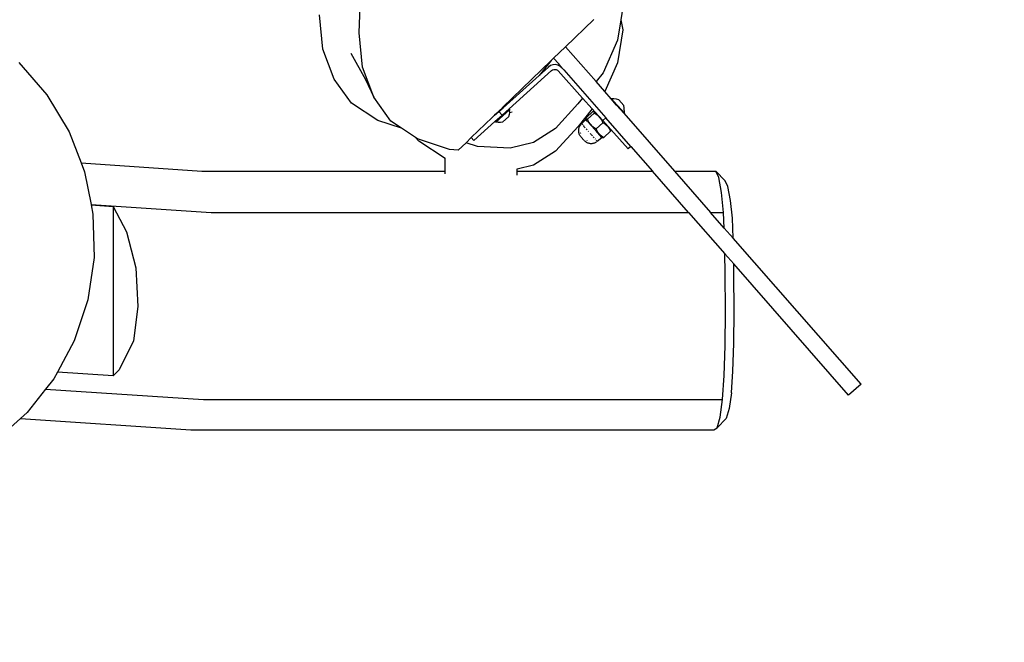
# Model space of a CAD drawing. Units: millimetres. Extents: x -366 to 1993, y 122 to 1102.
# Drawn here: x 590 to 642, y 268 to 301 of the extents above; entities that cross this region are included whole.
import ezdxf

# ---------------------------------------------------------------- set-up
doc = ezdxf.new("R2010")
doc.units = ezdxf.units.MM
doc.header["$LTSCALE"] = 45
doc.header["$PDSIZE"] = -1
doc.layers.add('VP-DIM', color=7, linetype='Continuous')
doc.layers.add('VP-HIC', color=6, linetype='Continuous')
doc.layers.add('VP-EQ', color=7, linetype='Continuous', true_color=0x8a3492)
doc.dimstyles.get("Standard").update_dxf_attribs({"dimtxt": 14, "dimasz": 20, "dimexe": 20, "dimexo": 50, "dimgap": 20, "dimtad": 0, "dimdec": 0, "dimzin": 0, "dimdsep": 46, "dimtxsty": 'Standard', "dimcen": -0.09, "dimadec": 0, "dimazin": 0, "dimtfac": 1, "dimtdec": 4, "dimtofl": 0, "dimtmove": 0, "dimatfit": 3, "dimfxl": 70, "dimfxlon": 1, "dimtolj": 1, "dimtzin": 0, "dimarcsym": 0})

# ---------------------------------------------------------------- blocks, each defined once
blk = doc.blocks.new('*D1184')
at = {"layer": 'Defpoints', "color": 0}
for p in [(634.355, 703.177), (386.26, 306.307), (634.355, 281.537)]:
    blk.add_point(p, dxfattribs=at)
at = {"layer": 'VP-DIM', "color": 0, "lineweight": -2}
for p, q in [((386.26, 633.177), (386.26, 723.177)), ((634.355, 633.177), (634.355, 723.177)), ((406.26, 703.177), (469.365, 703.177)), ((614.355, 703.177), (546.699, 703.177))]:
    blk.add_line(p, q, dxfattribs=at)
at = {"layer": 'VP-DIM', "color": 0}
for points in [[(406.26, 706.51), (406.26, 699.843), (386.26, 703.177)], [(614.355, 699.843), (614.355, 706.51), (634.355, 703.177)]]:
    blk.add_solid(points, dxfattribs=at)
at = {"layer": 'VP-DIM', "color": 0, "insert": (508.032, 703.177), "char_height": 14, "attachment_point": 5}
blk.add_mtext('\\A1;255', dxfattribs=at)
blk = doc.blocks.new('*D1185')
at = {"layer": 'Defpoints', "color": 0}
for p in [(505.485, 477.177), (580.244, 276.045), (872.355, 276.045)]:
    blk.add_point(p, dxfattribs=at)
at = {"layer": 'VP-DIM', "color": 0, "lineweight": -2}
for p, q in [((802.355, 477.177), (892.355, 477.177)), ((872.355, 457.177), (872.355, 414.053)), ((872.355, 296.045), (872.355, 343.719)), ((802.355, 276.045), (892.355, 276.045))]:
    blk.add_line(p, q, dxfattribs=at)
at = {"layer": 'VP-DIM', "color": 0}
for points in [[(875.688, 457.177), (869.022, 457.177), (872.355, 477.177)], [(869.022, 296.045), (875.688, 296.045), (872.355, 276.045)]]:
    blk.add_solid(points, dxfattribs=at)
at = {"layer": 'VP-DIM', "color": 0, "insert": (872.355, 378.886), "char_height": 14, "attachment_point": 5, "rotation": 90}
blk.add_mtext('\\A1;210', dxfattribs=at)
blk = doc.blocks.new('*D1188')
at = {"layer": 'Defpoints', "color": 0}
for p in [(787.705, 785.611), (232.811, 292.167), (787.705, 271.611)]:
    blk.add_point(p, dxfattribs=at)
at = {"layer": 'VP-DIM', "color": 0, "lineweight": -2}
for p, q in [((232.811, 715.611), (232.811, 805.611)), ((787.705, 715.611), (787.705, 805.611)), ((252.811, 785.611), (472.729, 785.611)), ((767.705, 785.611), (550.062, 785.611))]:
    blk.add_line(p, q, dxfattribs=at)
at = {"layer": 'VP-DIM', "color": 0}
for points in [[(252.811, 788.944), (252.811, 782.277), (232.811, 785.611)], [(767.705, 782.277), (767.705, 788.944), (787.705, 785.611)]]:
    blk.add_solid(points, dxfattribs=at)
at = {"layer": 'VP-DIM', "color": 0, "insert": (511.396, 785.611), "char_height": 14, "attachment_point": 5}
blk.add_mtext('\\A1;555', dxfattribs=at)
blk = doc.blocks.new('*D1189')
at = {"layer": 'Defpoints', "color": 0}
for p in [(515.622, 631.611), (510.258, 121.611), (965.705, 121.611)]:
    blk.add_point(p, dxfattribs=at)
at = {"layer": 'VP-DIM', "color": 0, "lineweight": -2}
for p, q in [((895.705, 631.611), (985.705, 631.611)), ((965.705, 611.611), (965.705, 416.328)), ((965.705, 141.611), (965.705, 345.995)), ((895.705, 121.611), (985.705, 121.611))]:
    blk.add_line(p, q, dxfattribs=at)
at = {"layer": 'VP-DIM', "color": 0}
for points in [[(969.039, 611.611), (962.372, 611.611), (965.705, 631.611)], [(962.372, 141.611), (969.039, 141.611), (965.705, 121.611)]]:
    blk.add_solid(points, dxfattribs=at)
at = {"layer": 'VP-DIM', "color": 0, "insert": (965.705, 381.161), "char_height": 14, "attachment_point": 5, "rotation": 90}
blk.add_mtext('\\A1;510', dxfattribs=at)
blk = doc.blocks.new('RB1229_')
at = {"color": 0}
for p, q in [((607.975, 300.002), (608.051, 302.023)), ((621.838, 301.349), (621.731, 300.676)), ((606.074, 299.132), (605.897, 300.935)), ((618.826, 299.265), (620.316, 300.699)), ((621.731, 300.676), (621.56, 299.608)), ((621.731, 300.676), (621.838, 300.163)), ((621.838, 300.163), (621.562, 298.422)), ((608.151, 298.195), (607.975, 300.002)), ((606.662, 297.567), (606.074, 299.132)), ((618.199, 298.662), (618.826, 299.265)), ((618.826, 299.265), (620.425, 297.44)), ((621.56, 299.608), (620.796, 297.897)), ((607.545, 298.933), (608.301, 297.553)), ((618.075, 298.543), (618.199, 298.662)), ((618.199, 298.662), (618.462, 298.362)), ((590.084, 298.435), (591.563, 296.736)), ((608.739, 296.624), (608.151, 298.195)), ((615.504, 296.068), (618.075, 298.543)), ((618.075, 298.543), (617.433, 297.763)), ((617.923, 298.203), (617.433, 297.763)), ((618.031, 298.276), (617.923, 298.203)), ((618.154, 298.32), (618.031, 298.276)), ((618.284, 298.33), (618.154, 298.32)), ((618.206, 298.075), (618.271, 298.08)), ((618.271, 298.08), (618.335, 298.068)), ((618.413, 298.306), (618.284, 298.33)), ((618.53, 298.249), (618.413, 298.306)), ((618.629, 298.164), (618.462, 298.362)), ((618.629, 298.164), (618.53, 298.249)), ((618.732, 298.053), (618.629, 298.164)), ((621.562, 298.422), (620.889, 296.91)), ((607.565, 296.304), (606.662, 297.567)), ((617.433, 297.763), (615.537, 296.063)), ((618.09, 298.017), (615.855, 296.012)), ((618.09, 298.017), (618.144, 298.053)), ((618.144, 298.053), (618.206, 298.075)), ((618.335, 298.068), (618.394, 298.04)), ((618.394, 298.04), (618.443, 297.997)), ((618.443, 297.997), (619.721, 296.572)), ((618.732, 298.053), (620.939, 295.534)), ((620.796, 297.897), (620.425, 297.44)), ((608.301, 297.553), (608.739, 296.624)), ((620.889, 296.91), (620.425, 297.44)), ((591.563, 296.736), (592.728, 294.802)), ((609.644, 295.353), (608.739, 296.624)), ((619.721, 296.572), (619.474, 296.268)), ((619.721, 296.572), (620.23, 296.005)), ((621.226, 296.525), (620.889, 296.91)), ((621.241, 296.539), (621.226, 296.525)), ((621.508, 296.203), (621.226, 296.525)), ((621.369, 296.529), (621.241, 296.539)), ((621.525, 296.224), (621.241, 296.539)), ((621.496, 296.509), (621.369, 296.529)), ((608.955, 295.394), (607.565, 296.304)), ((615.317, 295.866), (615.537, 296.063)), ((615.348, 295.913), (615.502, 296.066)), ((615.484, 295.68), (615.855, 296.012)), ((615.502, 296.066), (615.504, 296.068)), ((615.52, 296.067), (615.504, 296.068)), ((615.52, 296.067), (615.53, 296.066)), ((615.53, 296.066), (615.537, 296.063)), ((615.896, 295.968), (615.855, 296.012)), ((619.474, 296.268), (618.295, 294.969)), ((621.62, 296.477), (621.496, 296.509)), ((621.508, 296.203), (621.525, 296.218)), ((621.883, 295.776), (621.508, 296.203)), ((621.525, 296.224), (621.525, 296.218)), ((621.525, 296.218), (621.574, 296.168)), ((621.907, 295.797), (621.574, 296.168)), ((621.886, 296.18), (621.62, 296.477)), ((621.904, 296.053), (621.886, 296.18)), ((621.911, 295.925), (621.904, 296.053)), ((613.868, 294.495), (614.967, 295.551)), ((614.979, 295.562), (614.967, 295.551)), ((615.002, 295.585), (614.979, 295.562)), ((615.011, 295.591), (615.002, 295.585)), ((615.041, 295.618), (615.011, 295.591)), ((615.041, 295.618), (615.096, 295.676)), ((615.041, 295.618), (615.098, 295.669)), ((615.211, 295.787), (615.096, 295.676)), ((615.098, 295.669), (615.096, 295.676)), ((615.098, 295.669), (615.317, 295.866)), ((615.114, 295.348), (615.484, 295.68)), ((615.153, 295.302), (615.896, 295.968)), ((615.211, 295.787), (615.328, 295.895)), ((615.317, 295.866), (615.484, 295.68)), ((615.328, 295.895), (615.348, 295.913)), ((615.536, 295.323), (615.833, 295.59)), ((615.865, 295.714), (615.833, 295.59)), ((615.88, 295.808), (615.865, 295.714)), ((615.88, 295.808), (616.026, 295.856)), ((615.886, 295.84), (615.88, 295.808)), ((615.886, 295.84), (615.896, 295.968)), ((620.23, 296.005), (619.48, 295.079)), ((619.89, 295.489), (619.891, 295.495)), ((619.891, 295.495), (619.892, 295.502)), ((619.892, 295.502), (619.895, 295.51)), ((619.895, 295.51), (619.897, 295.519)), ((619.897, 295.519), (619.901, 295.529)), ((619.901, 295.529), (619.906, 295.539)), ((620.263, 295.859), (619.906, 295.539)), ((620.328, 295.787), (619.971, 295.466)), ((620.23, 296.005), (620.363, 295.857)), ((620.263, 295.859), (620.274, 295.863)), ((620.274, 295.863), (620.284, 295.865)), ((620.284, 295.865), (620.293, 295.867)), ((620.293, 295.867), (620.301, 295.869)), ((620.301, 295.869), (620.308, 295.869)), ((620.308, 295.869), (620.314, 295.87)), ((620.314, 295.87), (620.32, 295.87)), ((620.32, 295.87), (620.325, 295.869)), ((620.325, 295.869), (620.33, 295.868)), ((620.331, 295.794), (620.328, 295.787)), ((620.328, 295.787), (620.369, 295.762)), ((620.33, 295.868), (620.333, 295.866)), ((620.335, 295.803), (620.331, 295.794)), ((620.333, 295.866), (620.337, 295.864)), ((620.34, 295.814), (620.335, 295.803)), ((620.337, 295.864), (620.341, 295.858)), ((620.341, 295.821), (620.34, 295.814)), ((620.346, 295.811), (620.34, 295.814)), ((620.341, 295.858), (620.343, 295.855)), ((620.341, 295.858), (620.363, 295.857)), ((620.343, 295.828), (620.341, 295.821)), ((620.343, 295.855), (620.344, 295.85)), ((620.344, 295.834), (620.343, 295.828)), ((620.344, 295.85), (620.345, 295.846)), ((620.345, 295.84), (620.344, 295.834)), ((620.345, 295.846), (620.345, 295.84)), ((620.78, 295.392), (620.363, 295.857)), ((620.369, 295.762), (620.396, 295.744)), ((620.396, 295.744), (620.424, 295.725)), ((620.424, 295.725), (620.448, 295.707)), ((620.448, 295.707), (620.472, 295.689)), ((620.472, 295.689), (620.495, 295.671)), ((620.495, 295.671), (620.504, 295.677)), ((620.495, 295.671), (620.516, 295.652)), ((620.504, 295.677), (620.496, 295.687)), ((620.504, 295.677), (620.509, 295.685)), ((620.516, 295.652), (620.537, 295.634)), ((620.537, 295.634), (620.548, 295.624)), ((620.548, 295.624), (620.538, 295.637)), ((620.548, 295.624), (620.557, 295.615)), ((620.557, 295.615), (620.576, 295.597)), ((620.576, 295.597), (620.594, 295.577)), ((620.594, 295.577), (620.629, 295.537)), ((620.629, 295.537), (620.646, 295.516)), ((620.646, 295.516), (620.662, 295.494)), ((620.662, 295.494), (620.678, 295.472)), ((620.939, 295.534), (620.78, 295.392)), ((622.253, 294.034), (620.939, 295.534)), ((621.907, 295.797), (621.883, 295.776)), ((621.883, 295.776), (624.543, 292.739)), ((621.911, 295.925), (621.907, 295.797)), ((610.201, 294.985), (608.955, 295.394)), ((610.201, 294.985), (609.644, 295.353)), ((610.934, 294.499), (610.201, 294.985)), ((615.114, 295.348), (614, 294.348)), ((615.153, 295.302), (615.114, 295.348)), ((615.281, 295.298), (615.153, 295.302)), ((615.281, 295.298), (615.409, 295.305)), ((615.409, 295.305), (615.536, 295.323)), ((619.48, 295.079), (618.302, 293.779)), ((619.527, 294.968), (619.536, 295.003)), ((619.536, 295.003), (619.548, 295.038)), ((619.548, 295.038), (619.562, 295.072)), ((619.562, 295.072), (619.579, 295.104)), ((619.579, 295.104), (619.598, 295.135)), ((619.598, 295.135), (619.62, 295.165)), ((619.62, 295.165), (619.643, 295.193)), ((619.668, 295.219), (619.643, 295.193)), ((619.668, 295.219), (619.897, 295.44)), ((619.674, 295.214), (619.686, 295.199)), ((619.707, 295.177), (619.719, 295.162)), ((619.75, 295.128), (619.787, 295.087)), ((619.808, 295.064), (619.853, 295.014)), ((619.889, 295.483), (619.89, 295.489)), ((619.889, 295.478), (619.889, 295.483)), ((619.89, 295.474), (619.889, 295.478)), ((619.891, 295.47), (619.89, 295.474)), ((619.893, 295.466), (619.891, 295.47)), ((619.891, 295.47), (619.895, 295.463)), ((619.895, 295.463), (619.893, 295.466)), ((619.898, 295.461), (619.895, 295.463)), ((619.898, 295.461), (619.897, 295.44)), ((619.966, 295.363), (619.897, 295.44)), ((619.902, 295.459), (619.898, 295.461)), ((619.906, 295.457), (619.902, 295.459)), ((619.91, 295.456), (619.906, 295.457)), ((619.916, 295.456), (619.91, 295.456)), ((619.922, 295.456), (619.916, 295.456)), ((619.928, 295.456), (619.922, 295.456)), ((619.936, 295.457), (619.928, 295.456)), ((619.944, 295.459), (619.936, 295.457)), ((619.953, 295.461), (619.944, 295.459)), ((619.971, 295.466), (619.953, 295.461)), ((619.987, 295.339), (619.966, 295.363)), ((619.976, 295.455), (619.971, 295.466)), ((619.991, 295.424), (619.976, 295.455)), ((620.011, 295.312), (619.987, 295.339)), ((620.007, 295.393), (619.991, 295.424)), ((620.021, 295.365), (620.007, 295.393)), ((620.01, 295.343), (620.011, 295.341)), ((620.011, 295.312), (620.365, 294.918)), ((620.037, 295.338), (620.021, 295.365)), ((620.052, 295.313), (620.037, 295.338)), ((620.038, 295.306), (620.041, 295.302)), ((620.068, 295.288), (620.052, 295.313)), ((620.067, 295.272), (620.071, 295.268)), ((620.084, 295.265), (620.068, 295.288)), ((620.081, 295.257), (620.088, 295.251)), ((620.1, 295.242), (620.084, 295.265)), ((620.116, 295.221), (620.1, 295.242)), ((620.133, 295.2), (620.116, 295.221)), ((620.168, 295.159), (620.133, 295.2)), ((620.186, 295.14), (620.168, 295.159)), ((620.205, 295.121), (620.186, 295.14)), ((620.225, 295.102), (620.205, 295.121)), ((620.246, 295.084), (620.225, 295.102)), ((620.267, 295.066), (620.246, 295.084)), ((620.29, 295.048), (620.267, 295.066)), ((620.314, 295.029), (620.29, 295.048)), ((620.338, 295.012), (620.314, 295.029)), ((620.366, 294.993), (620.338, 295.012)), ((620.393, 294.975), (620.366, 294.993)), ((620.434, 294.95), (620.393, 294.975)), ((620.434, 294.95), (620.791, 295.27)), ((620.678, 295.472), (620.694, 295.449)), ((620.694, 295.449), (620.71, 295.424)), ((620.71, 295.424), (620.725, 295.399)), ((620.725, 295.399), (620.74, 295.371)), ((620.74, 295.371), (620.755, 295.344)), ((620.755, 295.344), (620.771, 295.313)), ((620.771, 295.313), (620.786, 295.282)), ((621.197, 294.927), (620.78, 295.392)), ((620.786, 295.282), (620.791, 295.27)), ((620.791, 295.27), (620.836, 295.245)), ((620.836, 295.245), (620.86, 295.231)), ((620.863, 295.269), (620.854, 295.277)), ((620.86, 295.231), (620.884, 295.215)), ((620.884, 295.215), (620.905, 295.201)), ((620.905, 295.201), (620.926, 295.185)), ((620.926, 295.185), (620.945, 295.17)), ((620.945, 295.17), (620.964, 295.155)), ((620.964, 295.155), (620.982, 295.139)), ((620.982, 295.139), (620.999, 295.123)), ((620.999, 295.123), (621.015, 295.107)), ((621.015, 295.107), (621.031, 295.09)), ((621.031, 295.09), (621.036, 295.084)), ((621.04, 295.088), (621.036, 295.084)), ((621.036, 295.084), (621.046, 295.073)), ((621.046, 295.073), (621.06, 295.055)), ((621.06, 295.055), (621.074, 295.037)), ((621.074, 295.037), (621.088, 295.018)), ((621.088, 295.018), (621.102, 294.998)), ((621.102, 294.998), (621.114, 294.978)), ((621.114, 294.978), (621.127, 294.955)), ((592.728, 294.802), (593.363, 293.162)), ((611.115, 294.304), (610.934, 294.499)), ((611.036, 294.432), (610.934, 294.499)), ((613.593, 294.229), (613.868, 294.495)), ((614, 294.348), (613.868, 294.495)), ((618.295, 294.969), (617.131, 294.245)), ((619.515, 294.859), (619.516, 294.896)), ((619.516, 294.823), (619.515, 294.859)), ((619.516, 294.896), (619.52, 294.932)), ((619.52, 294.786), (619.516, 294.823)), ((619.52, 294.932), (619.527, 294.968)), ((619.527, 294.75), (619.52, 294.786)), ((619.536, 294.715), (619.527, 294.75)), ((619.548, 294.68), (619.536, 294.715)), ((619.562, 294.647), (619.548, 294.68)), ((619.579, 294.614), (619.562, 294.647)), ((619.598, 294.583), (619.579, 294.614)), ((619.619, 294.553), (619.598, 294.583)), ((619.622, 294.717), (619.615, 294.739)), ((619.643, 294.525), (619.619, 294.553)), ((619.628, 294.705), (619.622, 294.717)), ((619.647, 294.521), (619.789, 294.362)), ((619.902, 294.959), (619.954, 294.9)), ((620.009, 294.839), (620.037, 294.808)), ((620.122, 294.713), (620.15, 294.682)), ((620.178, 294.651), (620.232, 294.591)), ((620.282, 294.535), (620.329, 294.482)), ((620.381, 294.899), (620.365, 294.918)), ((620.417, 294.86), (620.381, 294.899)), ((620.731, 294.509), (620.417, 294.86)), ((620.442, 294.93), (620.434, 294.95)), ((620.436, 294.866), (620.439, 294.863)), ((620.454, 294.903), (620.442, 294.93)), ((620.466, 294.877), (620.454, 294.903)), ((620.478, 294.852), (620.466, 294.877)), ((620.491, 294.829), (620.478, 294.852)), ((620.488, 294.305), (620.731, 294.509)), ((620.504, 294.807), (620.491, 294.829)), ((620.495, 294.795), (620.5, 294.789)), ((620.5, 294.789), (620.509, 294.78)), ((620.517, 294.786), (620.504, 294.807)), ((620.53, 294.766), (620.517, 294.786)), ((620.527, 294.761), (620.53, 294.766)), ((620.527, 294.761), (620.538, 294.75)), ((620.544, 294.746), (620.538, 294.75)), ((620.557, 294.728), (620.544, 294.746)), ((620.572, 294.71), (620.557, 294.728)), ((620.592, 294.687), (620.572, 294.71)), ((620.592, 294.687), (620.583, 294.678)), ((620.602, 294.675), (620.592, 294.687)), ((620.618, 294.659), (620.602, 294.675)), ((620.635, 294.643), (620.618, 294.659)), ((620.653, 294.627), (620.635, 294.643)), ((620.671, 294.612), (620.653, 294.627)), ((620.69, 294.596), (620.671, 294.612)), ((620.71, 294.582), (620.69, 294.596)), ((620.732, 294.566), (620.71, 294.582)), ((620.731, 294.509), (620.753, 294.508)), ((620.754, 294.552), (620.732, 294.566)), ((620.751, 294.515), (620.751, 294.511)), ((620.751, 294.511), (620.753, 294.508)), ((620.754, 294.545), (620.753, 294.542)), ((620.753, 294.508), (620.758, 294.502)), ((620.779, 294.536), (620.754, 294.552)), ((620.754, 294.552), (620.754, 294.545)), ((620.758, 294.502), (620.761, 294.5)), ((620.761, 294.5), (620.765, 294.498)), ((620.765, 294.498), (620.769, 294.497)), ((620.769, 294.497), (620.774, 294.496)), ((620.774, 294.496), (620.78, 294.496)), ((620.804, 294.522), (620.779, 294.536)), ((620.78, 294.496), (620.786, 294.496)), ((620.786, 294.496), (620.794, 294.497)), ((620.794, 294.497), (620.802, 294.499)), ((620.802, 294.499), (620.811, 294.501)), ((620.831, 294.507), (620.804, 294.522)), ((620.811, 294.501), (620.82, 294.503)), ((620.82, 294.503), (620.831, 294.507)), ((621.189, 294.827), (620.831, 294.507)), ((621.127, 294.955), (621.14, 294.933)), ((621.14, 294.933), (621.153, 294.908)), ((621.153, 294.908), (621.165, 294.883)), ((621.165, 294.883), (621.177, 294.855)), ((621.177, 294.855), (621.189, 294.827)), ((621.189, 294.827), (621.193, 294.837)), ((621.193, 294.837), (621.197, 294.847)), ((621.196, 294.905), (621.194, 294.907)), ((621.196, 294.905), (621.197, 294.927)), ((621.2, 294.902), (621.196, 294.905)), ((622.111, 293.907), (621.197, 294.927)), ((621.197, 294.847), (621.2, 294.856)), ((621.201, 294.9), (621.2, 294.902)), ((621.2, 294.856), (621.202, 294.864)), ((621.203, 294.896), (621.201, 294.9)), ((621.202, 294.864), (621.204, 294.87)), ((621.204, 294.892), (621.203, 294.896)), ((621.205, 294.888), (621.204, 294.892)), ((621.204, 294.87), (621.205, 294.877)), ((621.205, 294.883), (621.205, 294.888)), ((621.205, 294.877), (621.205, 294.883)), ((612.729, 293.865), (611.036, 294.432)), ((612.488, 293.405), (611.115, 294.304)), ((613.185, 293.837), (613.593, 294.229)), ((614.188, 294.032), (613.593, 294.229)), ((615.914, 293.933), (614.188, 294.032)), ((617.131, 294.245), (615.914, 293.933)), ((619.795, 294.355), (619.821, 294.329)), ((619.821, 294.329), (619.848, 294.304)), ((619.848, 294.304), (619.877, 294.282)), ((619.877, 294.282), (619.907, 294.262)), ((619.907, 294.262), (619.939, 294.244)), ((619.939, 294.244), (619.972, 294.229)), ((619.951, 294.336), (619.957, 294.331)), ((619.972, 294.229), (620.006, 294.216)), ((620.006, 294.216), (620.041, 294.205)), ((620.041, 294.205), (620.077, 294.197)), ((620.077, 294.197), (620.113, 294.192)), ((620.113, 294.192), (620.15, 294.189)), ((620.15, 294.189), (620.186, 294.189)), ((620.186, 294.189), (620.223, 294.192)), ((620.223, 294.192), (620.259, 294.197)), ((620.259, 294.197), (620.295, 294.205)), ((620.295, 294.205), (620.33, 294.216)), ((620.33, 294.216), (620.364, 294.229)), ((620.364, 294.229), (620.397, 294.245)), ((620.372, 294.435), (620.391, 294.414)), ((620.397, 294.245), (620.429, 294.263)), ((620.429, 294.263), (620.459, 294.283)), ((620.451, 294.346), (620.439, 294.361)), ((620.488, 294.305), (620.459, 294.283)), ((620.462, 294.334), (620.478, 294.316)), ((622.253, 294.034), (622.111, 293.907)), ((622.253, 294.034), (623.387, 292.739)), ((613.185, 293.837), (612.729, 293.865)), ((618.302, 293.779), (617.14, 293.054)), ((593.363, 293.162), (599.712, 292.739)), ((593.363, 293.162), (593.545, 292.693)), ((612.488, 293.405), (612.488, 293.416)), ((612.488, 292.739), (612.488, 293.405)), ((617.14, 293.054), (616.284, 292.833)), ((593.545, 292.693), (593.885, 290.983)), ((599.712, 292.739), (612.488, 292.739)), ((612.488, 292.599), (612.488, 292.739)), ((616.284, 292.833), (616.284, 292.859)), ((616.284, 292.739), (616.284, 292.833)), ((616.284, 292.739), (623.387, 292.739)), ((616.284, 292.526), (616.284, 292.739)), ((625.293, 290.563), (623.387, 292.739)), ((624.543, 292.739), (626.719, 292.739)), ((624.543, 292.739), (626.448, 290.563)), ((626.872, 292.405), (626.719, 292.739)), ((627.216, 292.231), (626.719, 292.739)), ((627.022, 291.607), (626.872, 292.405)), ((627.355, 291.928), (627.216, 292.231)), ((627.493, 291.19), (627.355, 291.928)), ((627.132, 290.563), (627.022, 291.607)), ((593.885, 290.983), (600.198, 290.563)), ((593.885, 290.983), (593.891, 290.956)), ((593.891, 290.956), (595.056, 290.879)), ((593.891, 290.956), (593.987, 290.471)), ((595.056, 290.879), (595.747, 289.538)), ((595.056, 290.879), (595.056, 281.984)), ((627.591, 290.265), (627.493, 291.19)), ((593.987, 290.471), (594.043, 288.206)), ((600.198, 290.563), (625.293, 290.563)), ((625.293, 290.563), (627.201, 288.384)), ((626.448, 290.563), (627.132, 290.563)), ((627.164, 289.746), (626.448, 290.563)), ((627.164, 289.746), (627.132, 290.563)), ((627.632, 289.212), (627.591, 290.265)), ((595.747, 289.538), (596.246, 287.649)), ((627.632, 289.212), (627.164, 289.746)), ((634.355, 281.537), (627.632, 289.212)), ((627.221, 287.385), (627.201, 288.384)), ((627.662, 287.859), (627.201, 288.384)), ((594.043, 288.206), (593.709, 285.966)), ((627.672, 287.323), (627.662, 287.859)), ((633.701, 280.964), (627.662, 287.859)), ((596.246, 287.649), (596.344, 285.621)), ((627.229, 285.367), (627.221, 287.385)), ((627.68, 285.381), (627.672, 287.323)), ((593.709, 285.966), (592.996, 283.818)), ((596.344, 285.621), (596.118, 283.829)), ((627.213, 283.565), (627.229, 285.367)), ((627.664, 283.678), (627.68, 285.381)), ((592.996, 283.818), (592.117, 282.182)), ((596.118, 283.829), (595.365, 282.303)), ((627.614, 282.234), (627.664, 283.678)), ((627.158, 281.998), (627.213, 283.565)), ((592.117, 282.182), (591.927, 281.828)), ((595.056, 281.984), (592.117, 282.182)), ((595.365, 282.303), (595.056, 281.984)), ((627.538, 281.098), (627.614, 282.234)), ((591.927, 281.828), (591.499, 281.284)), ((627.073, 280.732), (627.158, 281.998)), ((634.355, 281.537), (633.701, 280.964)), ((591.499, 281.284), (590.532, 280.057)), ((591.499, 281.284), (599.797, 280.732)), ((627.538, 281.098), (627.42, 280.27)), ((599.797, 280.732), (627.073, 280.732)), ((626.943, 279.817), (627.073, 280.732)), ((590.532, 280.057), (590.185, 279.747)), ((627.42, 280.27), (627.273, 279.749)), ((590.185, 279.747), (588.856, 278.558)), ((590.185, 279.747), (599.136, 279.151)), ((626.784, 279.254), (626.943, 279.817)), ((627.273, 279.749), (626.784, 279.254)), ((599.136, 279.151), (626.622, 279.151)), ((626.622, 279.151), (626.784, 279.254))]:
    blk.add_line(p, q, dxfattribs=at)
blk = doc.blocks.new('RB1229_2D')
at = {"layer": 'VP-EQ', "color": 0}
blk.add_lwpolyline([(637.705, 121.611), (382.811, 121.611, -0.414214), (232.811, 271.611), (232.811, 305.618, -0.152745), (259.546, 391.091), (381.582, 567.084, -0.24591), (504.847, 631.611), (526.396, 631.611, -0.275676), (658.404, 552.842), (769.713, 346.559, -0.12434), (787.705, 275.328), (787.705, 271.611, -0.414214)], format="xyb", close=True, dxfattribs=at)
blk.add_blockref('RB1229_', (0, 0), dxfattribs=at)

msp = doc.modelspace()

# ---------------------------------------------------------------- linework, layer by layer
at = {"layer": 'VP-HIC', "color": 6}
msp.add_lwpolyline([(637.705, 121.611), (382.811, 121.611, -0.414214), (232.811, 271.611), (232.811, 305.618, -0.152745), (259.546, 391.091), (381.582, 567.084, -0.24591), (504.847, 631.611), (526.396, 631.611, -0.275676), (658.404, 552.842), (769.713, 346.559, -0.12434), (787.705, 275.328), (787.705, 271.611, -0.414214)], format="xyb", close=True, dxfattribs=at)

# ---------------------------------------------------------------- block references
at = {"layer": 'VP-EQ', "color": 0}
msp.add_blockref('RB1229_2D', (0, 0), dxfattribs=at)

# ---------------------------------------------------------------- dimensions: what is measured, and where the dimension line sits
at = {"layer": 'VP-DIM', "color": 0}
dim = msp.add_linear_dim(base=(787.705, 785.611), p1=(232.811, 292.167), p2=(787.705, 271.611), dimstyle='Standard', dxfattribs=at)
dim.commit()
dim.dimension.update_dxf_attribs({"geometry": '*D1188', "text_midpoint": (511.396, 785.611), "dimtype": 160})
dim = msp.add_linear_dim(base=(634.355, 703.177), p1=(386.26, 306.307), p2=(634.355, 281.537), text='255', dimstyle='Standard', dxfattribs=at)
dim.commit()
dim.dimension.update_dxf_attribs({"geometry": '*D1184', "text_midpoint": (508.032, 703.177), "dimtype": 160})
dim = msp.add_linear_dim(base=(965.705, 121.611), p1=(515.622, 631.611), p2=(510.258, 121.611), angle=90, dimstyle='Standard', dxfattribs=at)
dim.commit()
dim.dimension.update_dxf_attribs({"geometry": '*D1189', "text_midpoint": (965.705, 381.161), "dimtype": 160})
dim = msp.add_linear_dim(base=(872.355, 276.045), p1=(505.485, 477.177), p2=(580.244, 276.045), angle=90, text='210', dimstyle='Standard', dxfattribs=at)
dim.commit()
dim.dimension.update_dxf_attribs({"geometry": '*D1185', "text_midpoint": (872.355, 378.886), "dimtype": 160})

doc.saveas('drawing.dxf')
